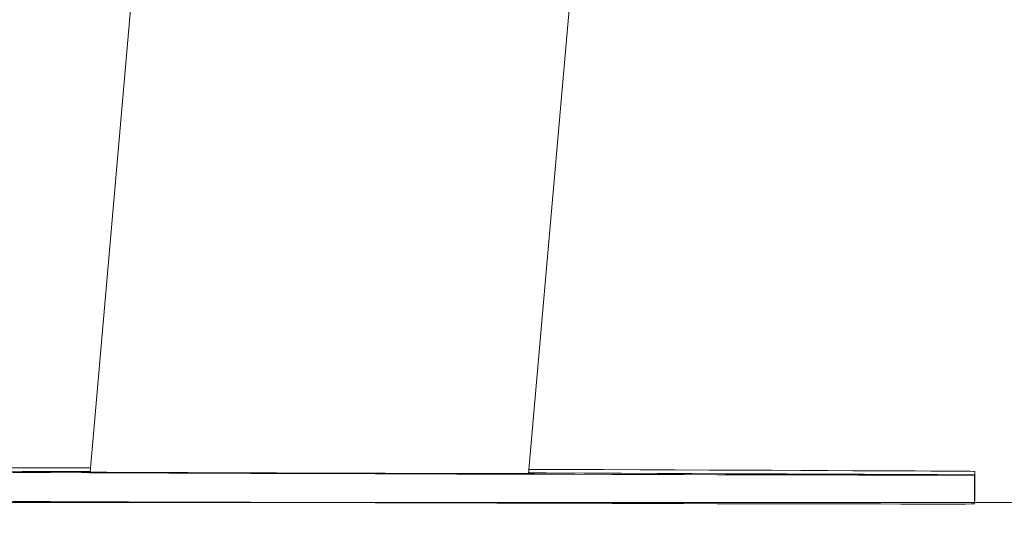
# Model space of a CAD drawing. Units: millimetres. Extents: x -1.4 to 9.9, y 0.3 to 14.9.
# Drawn here: x 2.3 to 2.4, y 10 to 10 of the extents above; entities that cross this region are included whole.
import ezdxf

# ---------------------------------------------------------------- set-up
doc = ezdxf.new("R2010")
doc.units = ezdxf.units.MM
doc.header["$MEASUREMENT"] = 0
doc.layers.get('0').update_dxf_attribs({"lineweight": 13})
doc.layers.get('Defpoints').update_dxf_attribs({"lineweight": 5})
doc.layers.add('DIASTASEIS', color=253, linetype='Continuous', lineweight=5)
doc.styles.get("Standard").update_dxf_attribs({"font": 'ARIALN.TTF'})
doc.dimstyles.get("Standard").update_dxf_attribs({"dimtxt": 0.18, "dimasz": 0.15, "dimexe": 0.05, "dimexo": 0, "dimgap": 0.09, "dimtad": 0, "dimtih": 1, "dimtoh": 1, "dimzin": 0, "dimdsep": 46, "dimtxsty": 'Standard', "dimblk": 'OBLIQUE', "dimcen": 0.09, "dimadec": 0, "dimazin": 0, "dimtfac": 1, "dimtofl": 0, "dimtmove": 0, "dimatfit": 3, "dimldrblk": 'OBLIQUE', "dimfxl": 1, "dimtolj": 1, "dimtzin": 0, "dimarcsym": 0})

# ---------------------------------------------------------------- blocks, each defined once
blk = doc.blocks.new('_Oblique')
at = {"color": 0, "linetype": 'ByBlock', "lineweight": -2}
blk.add_line((-0.5, -0.5), (0.5, 0.5), dxfattribs=at)
blk = doc.blocks.new('*D20')
at = {"layer": 'Defpoints', "color": 0}
for p in [(1.34089, 12.45337), (2.46128, 12.45337), (2.16954, 9.9656)]:
    blk.add_point(p, dxfattribs=at)
at = {"layer": 'DIASTASEIS', "color": 0, "lineweight": -2}
for p, q in [((2.46128, 12.45337), (1.29089, 12.45337)), ((1.34089, 12.45337), (1.34089, 11.37333)), ((1.34089, 9.9656), (1.34089, 11.00952)), ((2.16954, 9.9656), (1.29089, 9.9656))]:
    blk.add_line(p, q, dxfattribs=at)
at = {"layer": 'DIASTASEIS', "color": 0, "linetype": 'ByBlock', "lineweight": -2, "xscale": 0.15, "yscale": 0.15, "zscale": 0.15}
for p, rotation in [((1.34089, 12.45337), 90), ((1.34089, 9.9656), 270)]:
    blk.add_blockref('_Oblique', p, dxfattribs=dict(at, rotation=rotation))
at = {"layer": 'DIASTASEIS', "color": 0, "insert": (1.34089, 11.19143), "char_height": 0.18, "attachment_point": 5}
blk.add_mtext('\\A1;\\A1;2.50', dxfattribs=at)
blk = doc.blocks.new('FRONT')
at = {"color": 7, "linetype": 'Continuous', "lineweight": 5, "ltscale": 30}
for p, q in [((2.27737, 10.07727), (2.26796, 9.96976)), ((2.32847, 9.96957), (2.33744, 10.07202)), ((2.39, 9.96538), (2.39001, 9.96938)), ((2.39002, 9.96588), (2.39003, 9.96988))]:
    blk.add_line(p, q, dxfattribs=at)
at = {"color": 7, "linetype": 'Continuous', "lineweight": 5, "ltscale": 30, "flags": 128}
for points in [[(2.20603, 9.97046), (2.2061, 9.97047), (2.2065, 9.97047), (2.20726, 9.97047), (2.20836, 9.97048), (2.20982, 9.97048), (2.21161, 9.97048), (2.21374, 9.97047), (2.21619, 9.97047), (2.21896, 9.97047), (2.22204, 9.97046), (2.22541, 9.97046), (2.22906, 9.97045), (2.23298, 9.97044), (2.23715, 9.97043), (2.24156, 9.97042), (2.24618, 9.97041), (2.25101, 9.9704), (2.25601, 9.97038), (2.26118, 9.97037), (2.2665, 9.97036), (2.26801, 9.97035)], [(2.32852, 9.97016), (2.33357, 9.97014), (2.33878, 9.97012), (2.34383, 9.9701), (2.3487, 9.97008), (2.35338, 9.97007), (2.35784, 9.97005), (2.36207, 9.97003), (2.36605, 9.97001), (2.36977, 9.97), (2.37321, 9.96998), (2.37636, 9.96997), (2.37921, 9.96995), (2.38175, 9.96994), (2.38396, 9.96993), (2.38583, 9.96992), (2.38737, 9.96991), (2.38856, 9.9699), (2.38941, 9.96989), (2.3899, 9.96988), (2.39003, 9.96988)], [(2.26797, 9.96986), (2.2638, 9.96987), (2.25856, 9.96988), (2.25347, 9.9699)], [(2.25726, 9.96972), (2.26247, 9.96971), (2.26781, 9.96969), (2.27327, 9.96967), (2.27883, 9.96965), (2.28446, 9.96963), (2.29015, 9.96961), (2.29586, 9.96959), (2.30158, 9.96957), (2.30729, 9.96956), (2.31296, 9.96954), (2.31858, 9.96952), (2.32411, 9.96951), (2.32955, 9.96949), (2.33486, 9.96948), (2.34003, 9.96946), (2.34504, 9.96945), (2.34986, 9.96944), (2.35448, 9.96942), (2.35889, 9.96941), (2.36306, 9.9694), (2.36698, 9.9694), (2.37063, 9.96939), (2.374, 9.96938), (2.37708, 9.96938), (2.37985, 9.96937), (2.3823, 9.96937), (2.38443, 9.96937), (2.38623, 9.96937), (2.38768, 9.96937), (2.38878, 9.96937), (2.38954, 9.96938), (2.38994, 9.96938), (2.38998, 9.96939), (2.38998, 9.96939)], [(2.29339, 9.96962), (2.29361, 9.96962), (2.29417, 9.96962), (2.29506, 9.96961), (2.29621, 9.96961), (2.29756, 9.9696), (2.29903, 9.9696), (2.30054, 9.96959), (2.30199, 9.96959), (2.30331, 9.96959), (2.30441, 9.96958), (2.30524, 9.96958), (2.30574, 9.96958), (2.30589, 9.96958), (2.30567, 9.96958), (2.3051, 9.96959), (2.30422, 9.96959), (2.30307, 9.9696), (2.30172, 9.9696), (2.30025, 9.96961), (2.29874, 9.96961), (2.29729, 9.96961), (2.29597, 9.96962), (2.29487, 9.96962), (2.29404, 9.96962), (2.29354, 9.96962), (2.29339, 9.96962)], [(2.38998, 9.96939), (2.38967, 9.96939), (2.38901, 9.9694), (2.38799, 9.96941), (2.38662, 9.96942), (2.38491, 9.96943), (2.38287, 9.96944), (2.3805, 9.96945), (2.3778, 9.96947), (2.3748, 9.96948), (2.3715, 9.9695), (2.36792, 9.96951), (2.36407, 9.96953), (2.35996, 9.96955), (2.35561, 9.96956), (2.35104, 9.96958), (2.34627, 9.9696), (2.3413, 9.96962), (2.33617, 9.96964), (2.33089, 9.96966), (2.32848, 9.96966)], [(2.36172, 9.96948), (2.36193, 9.96947), (2.3625, 9.96947), (2.36339, 9.96947), (2.36454, 9.96946), (2.36589, 9.96946), (2.36736, 9.96945), (2.36886, 9.96945), (2.37032, 9.96944), (2.37164, 9.96944), (2.37274, 9.96944), (2.37357, 9.96944), (2.37407, 9.96943), (2.37421, 9.96944), (2.374, 9.96944), (2.37343, 9.96944), (2.37255, 9.96945), (2.3714, 9.96945), (2.37005, 9.96945), (2.36857, 9.96946), (2.36707, 9.96946), (2.36561, 9.96947), (2.3643, 9.96947), (2.36319, 9.96947), (2.36237, 9.96948), (2.36186, 9.96948), (2.36172, 9.96948)], [(2.25725, 9.96572), (2.26246, 9.96571), (2.2678, 9.96569), (2.27326, 9.96567), (2.27882, 9.96565), (2.28445, 9.96563), (2.29013, 9.96561), (2.29585, 9.96559), (2.30157, 9.96557), (2.30728, 9.96556), (2.31295, 9.96554), (2.31856, 9.96552), (2.3241, 9.96551), (2.32953, 9.96549), (2.33485, 9.96548), (2.34002, 9.96546), (2.34502, 9.96545), (2.34985, 9.96544), (2.35447, 9.96542), (2.35888, 9.96541), (2.36305, 9.9654), (2.36697, 9.9654), (2.37062, 9.96539), (2.37399, 9.96538), (2.37707, 9.96538), (2.37984, 9.96537), (2.38229, 9.96537), (2.38442, 9.96537), (2.38621, 9.96537), (2.38767, 9.96537), (2.38877, 9.96537), (2.38953, 9.96538), (2.38993, 9.96538), (2.39, 9.96538)], [(2.39, 9.96588), (2.39002, 9.96588), (2.39, 9.96588)]]:
    blk.add_lwpolyline(points, dxfattribs=at)
at = {"color": 7, "linetype": 'Continuous', "lineweight": 5, "ltscale": 900}
blk.add_ellipse((2.29801, 9.96968), major_axis=(0.03125, -0.0001), ratio=0.001018, start_param=2.862918, end_param=6.508571, dxfattribs=at)

msp = doc.modelspace()

# ---------------------------------------------------------------- linework, layer by layer
at = {"color": 7, "linetype": 'Continuous', "lineweight": 15}
msp.add_lwpolyline([(9.86037, 9.9656), (2.16954, 9.9656)], dxfattribs=at)

# ---------------------------------------------------------------- block references
msp.add_blockref('FRONT', (0, 0))

# ---------------------------------------------------------------- dimensions: what is measured, and where the dimension line sits
at = {"layer": 'DIASTASEIS'}
dim = msp.add_linear_dim(base=(1.34089, 12.45337), p1=(2.16954, 9.9656), p2=(2.46128, 12.45337), angle=90, text='\\A1;2.50', dimstyle='Standard', override={"dimtxsty": 'Standard', "dimldrblk": 'Oblique'}, dxfattribs=at)
dim.commit()
dim.dimension.update_dxf_attribs({"geometry": '*D20', "text_midpoint": (1.34089, 11.19143), "dimtype": 160})

doc.saveas('drawing.dxf')
